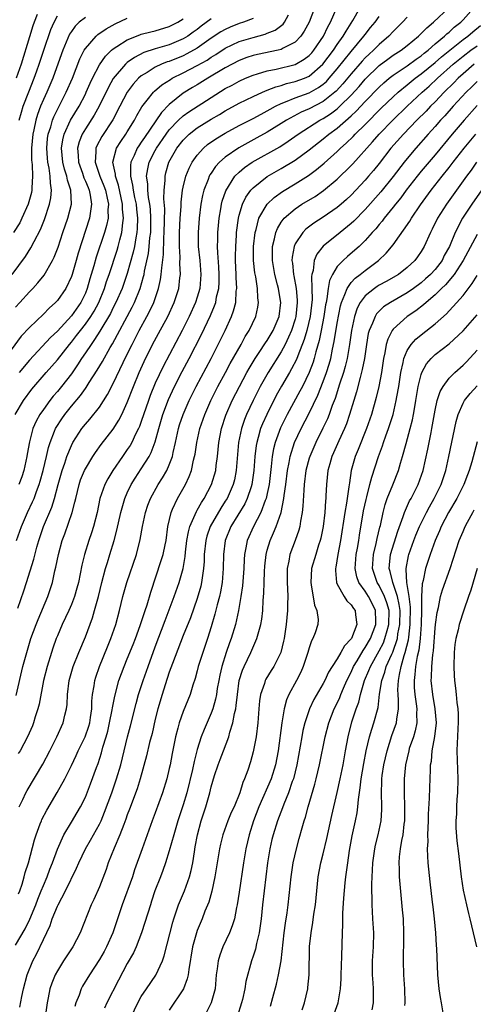
# Model space of a CAD drawing. Units: inches. Extents: x 2511000 to 2514000, y 1557000 to 1560000.
# Drawn here: x 2511616 to 2511680, y 1558839 to 1558979 of the extents above; entities that cross this region are included whole.
import ezdxf

# ---------------------------------------------------------------- set-up
doc = ezdxf.new("R2010")
doc.units = ezdxf.units.IN
doc.header["$MEASUREMENT"] = 0
doc.layers.add('LD25111557_2ft', color=57, linetype='Continuous')

msp = doc.modelspace()

# ---------------------------------------------------------------- linework, layer by layer
at = {"layer": 'LD25111557_2ft'}
for points, elevation in [([(2511615.18, 1558905), (2511615.88, 1558907), (2511616.74, 1558909), (2511617.47, 1558910.53), (2511617.67, 1558911), (2511618.01, 1558912.01), (2511618.39, 1558913), (2511618.53, 1558913.47), (2511618.95, 1558915), (2511619.43, 1558917), (2511619.73, 1558918.27), (2511619.96, 1558919), (2511620.61, 1558920.61), (2511620.75, 1558921), (2511620.84, 1558921.16), (2511621.62, 1558922.38), (2511622.05, 1558923), (2511623, 1558924.2), (2511624.29, 1558925.71), (2511625, 1558926.71), (2511625.13, 1558926.87), (2511625.56, 1558927.56), (2511626.69, 1558929.31), (2511627.44, 1558930.56), (2511628.57, 1558932.57), (2511628.9, 1558933.1), (2511631.69, 1558938.31), (2511632.02, 1558939), (2511632.82, 1558941), (2511633.32, 1558942.68), (2511633.39, 1558943), (2511633.46, 1558943.46), (2511634.01, 1558945.99), (2511634.13, 1558947), (2511634.23, 1558948.23), (2511634.34, 1558949), (2511634.37, 1558951), (2511634.29, 1558952.29), (2511634.21, 1558953), (2511634.03, 1558953.97), (2511633.93, 1558955), (2511633.91, 1558955.91), (2511633.75, 1558957), (2511633.91, 1558958.09), (2511634.12, 1558959), (2511635, 1558960.7), (2511635.16, 1558961), (2511636.53, 1558963), (2511637, 1558963.61), (2511638.33, 1558965), (2511639, 1558965.62), (2511639.79, 1558966.21), (2511643, 1558968.27), (2511645, 1558969.52), (2511645.97, 1558970.03), (2511647, 1558970.6), (2511647.9, 1558971), (2511649, 1558971.45), (2511649.61, 1558971.61), (2511651, 1558972.04), (2511652.29, 1558972.29), (2511655, 1558972.96), (2511656.3, 1558973.7), (2511657, 1558974.24), (2511657.37, 1558974.63), (2511657.68, 1558975), (2511659.05, 1558977), (2511659.67, 1558978.33), (2511660.06, 1558979), (2511661.77, 1558983)], 6916), ([(2511615.34, 1558895.34), (2511616.2, 1558897.8), (2511616.6, 1558899), (2511617.65, 1558902.35), (2511618.08, 1558904.08), (2511618.34, 1558905), (2511619, 1558907), (2511620.21, 1558909.79), (2511620.58, 1558911), (2511621.1, 1558913), (2511621.68, 1558915), (2511622.07, 1558916.07), (2511622.37, 1558917), (2511623, 1558918.59), (2511623.21, 1558919), (2511624.51, 1558921), (2511625, 1558921.62), (2511625.65, 1558922.35), (2511627, 1558924.06), (2511628.17, 1558925.83), (2511629, 1558927.44), (2511630.42, 1558930.42), (2511631, 1558931.59), (2511631.67, 1558933), (2511632.71, 1558935), (2511633.81, 1558937), (2511634.22, 1558937.78), (2511634.77, 1558939), (2511635.46, 1558941), (2511635.75, 1558942.25), (2511635.86, 1558943), (2511635.91, 1558943.91), (2511636.17, 1558945.83), (2511636.22, 1558948.22), (2511636.29, 1558949), (2511636.34, 1558952.34), (2511636.22, 1558953.78), (2511636.26, 1558955), (2511636.4, 1558956.4), (2511636.39, 1558957), (2511636.5, 1558957.5), (2511636.94, 1558959), (2511638.08, 1558961), (2511639, 1558962.17), (2511639.41, 1558962.59), (2511639.84, 1558963), (2511641, 1558963.9), (2511643, 1558965.16), (2511644.17, 1558965.83), (2511645, 1558966.34), (2511647, 1558967.43), (2511649, 1558968.4), (2511650.3, 1558969), (2511651, 1558969.29), (2511652.21, 1558969.79), (2511653, 1558969.98), (2511653.77, 1558970.23), (2511655, 1558970.51), (2511656.31, 1558971), (2511657, 1558971.3), (2511658.96, 1558973), (2511660.47, 1558975), (2511661, 1558975.8), (2511661.86, 1558977), (2511662.26, 1558977.74), (2511663.22, 1558979.22), (2511664.24, 1558981)], 6914), ([(2511615.45, 1558854.55), (2511615.63, 1558855), (2511615.97, 1558855.97), (2511616.27, 1558857), (2511616.41, 1558857.59), (2511616.87, 1558859), (2511617.72, 1558862.28), (2511617.96, 1558863), (2511618.56, 1558864.56), (2511618.71, 1558865), (2511618.8, 1558865.2), (2511619.48, 1558866.52), (2511620.98, 1558869.02), (2511622.05, 1558871), (2511623, 1558872.91), (2511623.68, 1558874.32), (2511623.99, 1558875), (2511624.99, 1558877), (2511625.49, 1558878.51), (2511625.62, 1558879), (2511625.74, 1558879.74), (2511625.91, 1558881), (2511625.94, 1558882.06), (2511626.04, 1558883), (2511626.27, 1558884.27), (2511626.36, 1558885), (2511626.5, 1558885.5), (2511627.01, 1558887), (2511628.15, 1558889.85), (2511628.64, 1558891), (2511629.35, 1558893), (2511629.89, 1558895), (2511630.37, 1558897), (2511630.91, 1558899), (2511632.29, 1558903), (2511632.86, 1558905.14), (2511633.17, 1558907), (2511633.58, 1558909), (2511633.94, 1558910.06), (2511634.3, 1558911), (2511635.43, 1558913), (2511636.05, 1558913.95), (2511636.64, 1558915), (2511637, 1558915.82), (2511637.44, 1558917), (2511637.55, 1558917.55), (2511637.9, 1558919), (2511638.33, 1558921), (2511638.48, 1558921.52), (2511638.96, 1558923), (2511639.84, 1558925), (2511640.84, 1558927), (2511642.97, 1558931), (2511644.34, 1558933.66), (2511644.98, 1558935), (2511645.91, 1558937), (2511646.2, 1558937.8), (2511646.49, 1558939), (2511646.58, 1558940.58), (2511646.64, 1558941), (2511646.56, 1558942.56), (2511646.56, 1558943), (2511646.47, 1558945), (2511646.46, 1558945.54), (2511646.49, 1558947), (2511646.6, 1558948.6), (2511646.61, 1558949), (2511646.88, 1558951), (2511647, 1558951.46), (2511647.47, 1558953), (2511647.96, 1558954.04), (2511648.67, 1558955), (2511649, 1558955.35), (2511651, 1558956.95), (2511653, 1558958.1), (2511655, 1558959.31), (2511657, 1558960.77), (2511659, 1558962.33), (2511659.8, 1558963), (2511661, 1558963.88), (2511663, 1558965.63), (2511663.72, 1558966.28), (2511665, 1558967.66), (2511667, 1558969.73), (2511667.66, 1558970.34), (2511668.45, 1558971), (2511669, 1558971.42), (2511671, 1558972.77), (2511672.27, 1558973.73), (2511673, 1558974.22), (2511673.42, 1558974.58), (2511673.98, 1558975), (2511675, 1558975.89), (2511676.33, 1558977), (2511676.66, 1558977.34), (2511677, 1558977.6), (2511677.72, 1558978.28), (2511678.66, 1558979), (2511679, 1558979.35), (2511680.48, 1558981)], 6906), ([(2511657.76, 1558981), (2511657, 1558979), (2511656.3, 1558977.7), (2511655.82, 1558977), (2511655, 1558976.15), (2511653.27, 1558975.27), (2511653, 1558975.11), (2511652.56, 1558975), (2511649.61, 1558974.39), (2511649, 1558974.25), (2511648.06, 1558973.94), (2511647, 1558973.54), (2511645, 1558972.48), (2511642.5, 1558971), (2511641, 1558970.06), (2511640.33, 1558969.67), (2511639, 1558968.85), (2511637, 1558967.26), (2511635.88, 1558966.12), (2511633.44, 1558962.56), (2511633, 1558961.88), (2511632.64, 1558961.37), (2511632.41, 1558961), (2511631.97, 1558959.97), (2511631.5, 1558959), (2511631.44, 1558958.56), (2511631.44, 1558957), (2511631.75, 1558955.75), (2511631.84, 1558955), (2511632.04, 1558953.96), (2511632.25, 1558953), (2511632.31, 1558952.31), (2511632.46, 1558951), (2511632.43, 1558949.57), (2511632.38, 1558949), (2511632.22, 1558948.22), (2511632.02, 1558947), (2511631.84, 1558946.16), (2511631, 1558943.14), (2511630.25, 1558941), (2511629.37, 1558939), (2511629, 1558938.29), (2511628.58, 1558937.42), (2511627.09, 1558934.91), (2511626.32, 1558933.68), (2511625.81, 1558933), (2511625, 1558931.78), (2511624.46, 1558931), (2511623.9, 1558930.1), (2511623, 1558928.81), (2511621.58, 1558927), (2511621, 1558926.3), (2511620.39, 1558925.61), (2511619.92, 1558925), (2511619, 1558923.72), (2511618.5, 1558923), (2511617.96, 1558922.04), (2511617.51, 1558921), (2511617, 1558919.11), (2511616.68, 1558917.32), (2511616.64, 1558917), (2511616.2, 1558915), (2511615.91, 1558914.09), (2511615.49, 1558913)], 6918), ([(2511615.52, 1558867), (2511616.05, 1558868.05), (2511616.5, 1558869), (2511616.67, 1558869.33), (2511618.91, 1558873.09), (2511619.91, 1558875), (2511620.91, 1558877), (2511621.82, 1558879), (2511622.06, 1558880.06), (2511622.3, 1558881), (2511622.39, 1558881.61), (2511622.45, 1558883), (2511622.71, 1558885), (2511623.28, 1558887), (2511624.07, 1558889), (2511625, 1558891.27), (2511626.01, 1558893.99), (2511626.31, 1558895), (2511626.86, 1558897), (2511627.35, 1558899), (2511627.9, 1558901), (2511628.15, 1558901.85), (2511628.51, 1558903), (2511629.12, 1558905), (2511629.52, 1558906.48), (2511630.07, 1558909), (2511630.64, 1558911), (2511631, 1558911.8), (2511631.57, 1558913), (2511632.11, 1558913.89), (2511633, 1558915.23), (2511634.12, 1558917), (2511634.43, 1558917.57), (2511635, 1558919.11), (2511635.51, 1558921), (2511636.09, 1558923), (2511636.88, 1558925.12), (2511637.76, 1558927), (2511638.86, 1558929.14), (2511639.85, 1558931), (2511641.59, 1558934.41), (2511642.88, 1558937.12), (2511643.48, 1558938.52), (2511643.64, 1558939), (2511643.77, 1558939.77), (2511644.06, 1558941), (2511644.11, 1558941.89), (2511644.12, 1558943), (2511644.08, 1558944.08), (2511643.93, 1558946.08), (2511643.91, 1558947), (2511643.94, 1558947.94), (2511643.94, 1558949), (2511644.01, 1558949.99), (2511644.11, 1558951), (2511644.35, 1558952.35), (2511644.45, 1558953), (2511644.55, 1558953.45), (2511645.06, 1558954.94), (2511646.39, 1558957), (2511647, 1558957.61), (2511647.75, 1558958.25), (2511648.83, 1558959), (2511652.78, 1558961.22), (2511654, 1558962), (2511655.43, 1558963), (2511658.5, 1558965), (2511659, 1558965.27), (2511660.06, 1558965.94), (2511661, 1558966.65), (2511661.4, 1558967), (2511663, 1558968.57), (2511664.16, 1558969.84), (2511665, 1558970.85), (2511667, 1558972.8), (2511668.26, 1558973.74), (2511669, 1558974.27), (2511670.13, 1558975), (2511671, 1558975.68), (2511672.61, 1558977), (2511673, 1558977.38), (2511673.79, 1558978.21), (2511674.75, 1558979), (2511677, 1558981.12)], 6908), ([(2511643, 1558979.5), (2511641.57, 1558978.43), (2511641, 1558977.98), (2511640.43, 1558977.57), (2511639.64, 1558977), (2511639, 1558976.61), (2511637, 1558975.77), (2511635, 1558975.18), (2511633.35, 1558974.65), (2511632.02, 1558973.98), (2511631, 1558973.23), (2511630.73, 1558973), (2511629, 1558970.94), (2511628.29, 1558969.71), (2511626.99, 1558967), (2511626.27, 1558965.73), (2511625, 1558963.8), (2511624.53, 1558963), (2511624.1, 1558961.9), (2511623.88, 1558961), (2511623.97, 1558959.97), (2511624, 1558959), (2511624.57, 1558957.43), (2511624.78, 1558956.78), (2511625, 1558956.31), (2511625.38, 1558955.38), (2511625.55, 1558955), (2511625.71, 1558954.29), (2511625.9, 1558953), (2511625.68, 1558951.68), (2511625.61, 1558951), (2511623.97, 1558946.03), (2511623.68, 1558945), (2511623.1, 1558943), (2511623, 1558942.71), (2511622.2, 1558941), (2511621, 1558939.29), (2511620.73, 1558939), (2511619.82, 1558938.18), (2511619, 1558937.3), (2511617, 1558935.43), (2511615.81, 1558934.19), (2511613.49, 1558931)], 6924), ([(2511614.55, 1558943), (2511616.45, 1558945.55), (2511617.23, 1558946.77), (2511617.68, 1558947.68), (2511618.61, 1558949.39), (2511619.18, 1558950.82), (2511619.9, 1558953), (2511620.09, 1558953.91), (2511620.18, 1558955), (2511620, 1558956), (2511619.98, 1558957), (2511619.82, 1558958.18), (2511619.63, 1558959), (2511619.58, 1558959.58), (2511619.48, 1558961), (2511619.61, 1558962.39), (2511619.7, 1558963), (2511620.05, 1558964.05), (2511620.3, 1558965), (2511620.49, 1558965.51), (2511621, 1558966.55), (2511622.28, 1558969), (2511623.15, 1558971), (2511624.22, 1558973.78), (2511624.84, 1558975), (2511625, 1558975.26), (2511626.54, 1558977), (2511626.78, 1558977.22), (2511627.96, 1558978.04), (2511629.25, 1558978.75), (2511631, 1558979.59)], 6928), ([(2511625, 1558979.69), (2511624.14, 1558979), (2511623.55, 1558978.45), (2511623, 1558977.67), (2511622.73, 1558977.27), (2511621.78, 1558975), (2511621.13, 1558973.13), (2511620.36, 1558971), (2511619.49, 1558969), (2511619, 1558967.95), (2511618.6, 1558967), (2511618.16, 1558965.84), (2511617.92, 1558965), (2511617.65, 1558963.65), (2511617.49, 1558963), (2511617.29, 1558961), (2511617.31, 1558959.31), (2511617.33, 1558959), (2511617.38, 1558958.62), (2511617.45, 1558957), (2511617.34, 1558955.34), (2511617.35, 1558955), (2511617.29, 1558954.71), (2511616.81, 1558953), (2511615.93, 1558951), (2511615.62, 1558950.38), (2511614.73, 1558949)], 6930), ([(2511614.99, 1558923), (2511616.16, 1558925), (2511617.37, 1558926.63), (2511619.41, 1558929), (2511621, 1558930.8), (2511622.73, 1558933), (2511623, 1558933.32), (2511623.75, 1558934.25), (2511624.3, 1558935), (2511625, 1558935.89), (2511625.77, 1558937), (2511626.24, 1558937.76), (2511626.91, 1558939), (2511627.74, 1558941), (2511628.03, 1558941.97), (2511628.41, 1558943), (2511629.53, 1558946.47), (2511629.69, 1558947), (2511629.91, 1558947.91), (2511630.22, 1558949), (2511630.35, 1558950.35), (2511630.46, 1558951), (2511630.33, 1558952.33), (2511630.32, 1558953), (2511629.73, 1558955.73), (2511629.3, 1558957), (2511629.3, 1558957.3), (2511628.95, 1558959), (2511629.47, 1558961), (2511630.05, 1558961.95), (2511630.78, 1558963), (2511631, 1558963.35), (2511632.01, 1558965), (2511632.34, 1558965.66), (2511633.09, 1558966.91), (2511633.85, 1558967.85), (2511634.74, 1558969), (2511634.87, 1558969.13), (2511635.94, 1558970.06), (2511637.16, 1558970.84), (2511637.43, 1558971), (2511639, 1558971.75), (2511641, 1558972.81), (2511642.4, 1558973.6), (2511643, 1558974.01), (2511643.63, 1558974.37), (2511645, 1558975.28), (2511647, 1558976.23), (2511649, 1558976.83), (2511650.72, 1558977.28), (2511651, 1558977.41), (2511652.15, 1558977.85), (2511653.26, 1558978.74), (2511653.45, 1558979), (2511654.03, 1558980.03)], 6920), ([(2511615, 1558938.34), (2511615.63, 1558939), (2511617, 1558940.5), (2511617.49, 1558941), (2511618.21, 1558941.79), (2511619.1, 1558942.9), (2511620.32, 1558945), (2511620.55, 1558945.45), (2511621.11, 1558946.89), (2511621.8, 1558949), (2511622.49, 1558951), (2511623.01, 1558953), (2511622.93, 1558955), (2511622.43, 1558956.43), (2511622.35, 1558957), (2511622.01, 1558958.02), (2511621.8, 1558959), (2511621.61, 1558961), (2511621.78, 1558962.22), (2511621.97, 1558963), (2511622.88, 1558965), (2511624.1, 1558967), (2511625, 1558968.72), (2511625.14, 1558969), (2511625.69, 1558970.31), (2511626.03, 1558971), (2511627, 1558972.92), (2511627.86, 1558974.14), (2511628.76, 1558975), (2511629, 1558975.2), (2511629.51, 1558975.51), (2511631, 1558976.49), (2511632.79, 1558977.21), (2511633, 1558977.29), (2511634.36, 1558977.64), (2511635, 1558977.79), (2511637, 1558978.37), (2511638.24, 1558979), (2511639, 1558979.49)], 6926), ([(2511615.1, 1558882.9), (2511616.07, 1558887), (2511616.62, 1558889), (2511617.23, 1558891), (2511617.95, 1558893), (2511618.25, 1558893.75), (2511619.64, 1558897), (2511619.99, 1558898.01), (2511620.32, 1558899), (2511620.66, 1558900.66), (2511620.8, 1558901.2), (2511621.14, 1558903), (2511621.68, 1558905), (2511622.05, 1558905.95), (2511623.13, 1558909), (2511623.52, 1558910.48), (2511623.62, 1558911), (2511624.1, 1558913), (2511624.33, 1558913.67), (2511624.87, 1558915), (2511625, 1558915.25), (2511626.07, 1558917), (2511626.44, 1558917.56), (2511627.28, 1558918.72), (2511629, 1558920.91), (2511629.81, 1558922.19), (2511630.21, 1558923), (2511631, 1558924.71), (2511631.88, 1558927), (2511632.71, 1558929), (2511633.42, 1558930.58), (2511634.62, 1558933), (2511635.47, 1558934.54), (2511636.78, 1558937), (2511637.7, 1558939), (2511638.34, 1558941), (2511638.51, 1558942.51), (2511638.59, 1558943), (2511638.53, 1558944.53), (2511638.56, 1558945.44), (2511638.47, 1558947), (2511638.46, 1558948.46), (2511638.47, 1558949), (2511638.55, 1558951), (2511638.68, 1558952.68), (2511638.69, 1558953.31), (2511638.91, 1558955), (2511639, 1558955.46), (2511639.36, 1558957), (2511639.82, 1558958.18), (2511640.25, 1558959), (2511641, 1558960.03), (2511641.88, 1558961), (2511642.48, 1558961.52), (2511643.65, 1558962.35), (2511645, 1558963.17), (2511647, 1558964.24), (2511649, 1558965.26), (2511650.11, 1558965.89), (2511651, 1558966.34), (2511651.41, 1558966.59), (2511652.19, 1558967), (2511653, 1558967.4), (2511653.61, 1558967.61), (2511655, 1558968.19), (2511657, 1558968.91), (2511658.34, 1558969.66), (2511659, 1558970.16), (2511659.45, 1558970.55), (2511659.87, 1558971), (2511661, 1558972.32), (2511663, 1558974.83), (2511664.83, 1558977), (2511665, 1558977.25), (2511665.77, 1558978.23), (2511666.41, 1558979), (2511667, 1558979.81)], 6912), ([(2511618.12, 1558980.12), (2511617.68, 1558979), (2511617.5, 1558978.5), (2511617, 1558976.9), (2511615.81, 1558973), (2511615.11, 1558971)], 6934), ([(2511671, 1558979.7), (2511670.34, 1558979), (2511669, 1558977.67), (2511668.38, 1558977), (2511667, 1558975.82), (2511666.19, 1558975), (2511665.56, 1558974.44), (2511665, 1558973.91), (2511664.56, 1558973.44), (2511663, 1558971.63), (2511661.81, 1558970.19), (2511660.85, 1558969.15), (2511660.68, 1558969), (2511659, 1558967.68), (2511657, 1558966.64), (2511655.85, 1558966.15), (2511653.76, 1558965), (2511653, 1558964.52), (2511651, 1558963.31), (2511649.52, 1558962.48), (2511648.21, 1558961.79), (2511646.92, 1558961.08), (2511645, 1558959.73), (2511644.18, 1558959), (2511643.61, 1558958.39), (2511643, 1558957.47), (2511642.8, 1558957.2), (2511642.7, 1558957), (2511642.55, 1558956.55), (2511641.93, 1558955), (2511641.74, 1558954.26), (2511641.51, 1558953), (2511641.25, 1558951), (2511641.11, 1558949), (2511641.14, 1558947), (2511641.36, 1558945), (2511641.53, 1558943), (2511641.37, 1558941), (2511641, 1558939.76), (2511640.75, 1558939), (2511639.84, 1558937), (2511638.83, 1558935), (2511636.13, 1558929.87), (2511635, 1558927.47), (2511634.27, 1558925.73), (2511634.01, 1558925), (2511633, 1558922.02), (2511632.73, 1558921.27), (2511632.61, 1558921), (2511632.19, 1558920.19), (2511631.64, 1558919), (2511631.41, 1558918.59), (2511631, 1558917.98), (2511630.31, 1558917), (2511628.95, 1558915), (2511628.21, 1558913.79), (2511627.8, 1558913), (2511627.09, 1558911), (2511626.67, 1558909), (2511626.17, 1558907), (2511625.89, 1558906.11), (2511625.51, 1558905), (2511624.87, 1558903), (2511624.49, 1558901.51), (2511624.27, 1558900.27), (2511624, 1558899), (2511623.79, 1558898.21), (2511623.45, 1558897), (2511623, 1558895.85), (2511622.63, 1558895), (2511621.7, 1558893), (2511621, 1558891.39), (2511620.84, 1558891), (2511620.35, 1558889.65), (2511620.14, 1558889), (2511619.52, 1558887), (2511619.02, 1558885), (2511618.38, 1558881.62), (2511618.22, 1558881), (2511617.84, 1558879.84), (2511617.59, 1558879), (2511617.43, 1558878.57), (2511616.74, 1558877), (2511615.66, 1558875), (2511615.42, 1558874.58)], 6910), ([(2511615.55, 1558965), (2511615.86, 1558966.14), (2511616.12, 1558967), (2511616.92, 1558969.08), (2511617.69, 1558971), (2511618.07, 1558972.07), (2511618.4, 1558973), (2511619.05, 1558975), (2511620.05, 1558977.95), (2511620.52, 1558979), (2511621, 1558979.89)], 6932), ([(2511649, 1558979.51), (2511647.62, 1558979), (2511647, 1558978.8), (2511645.71, 1558978.29), (2511645, 1558977.97), (2511644.38, 1558977.62), (2511643, 1558976.7), (2511641, 1558975.31), (2511639.53, 1558974.47), (2511639, 1558974.22), (2511637, 1558973.41), (2511636.68, 1558973.32), (2511635.88, 1558973), (2511635, 1558972.59), (2511633.84, 1558971.84), (2511633, 1558971.33), (2511632.62, 1558971), (2511631.85, 1558970.15), (2511630.97, 1558969), (2511629.91, 1558967), (2511628.93, 1558965.07), (2511627.34, 1558962.66), (2511626.64, 1558961.36), (2511626.49, 1558961), (2511626.51, 1558960.51), (2511626.4, 1558959), (2511627.08, 1558957), (2511627.64, 1558955.64), (2511627.86, 1558955), (2511628.12, 1558953.88), (2511628.29, 1558953), (2511628.23, 1558952.23), (2511628.24, 1558951), (2511628.03, 1558949.97), (2511627.76, 1558949), (2511626.55, 1558945.45), (2511626.21, 1558944.21), (2511625.65, 1558942.35), (2511625.28, 1558941), (2511625, 1558940.31), (2511624.36, 1558939), (2511623, 1558937.08), (2511621, 1558934.88), (2511620.03, 1558933.97), (2511617, 1558930.77), (2511615.55, 1558929)], 6922), ([(2511615, 1558847.26), (2511616.42, 1558849.58), (2511617.07, 1558850.93), (2511617.91, 1558853), (2511618.2, 1558853.8), (2511618.7, 1558855), (2511619, 1558855.76), (2511619.54, 1558857), (2511619.93, 1558858.07), (2511620.3, 1558859), (2511621, 1558860.96), (2511621.92, 1558863), (2511623, 1558864.81), (2511623.84, 1558866.16), (2511624.32, 1558867), (2511625, 1558868.39), (2511625.74, 1558870.26), (2511626.59, 1558872.59), (2511626.82, 1558873.18), (2511627.31, 1558874.69), (2511627.52, 1558875.52), (2511627.98, 1558877), (2511628.2, 1558877.8), (2511628.47, 1558879), (2511628.84, 1558880.84), (2511628.87, 1558881.13), (2511629.2, 1558882.8), (2511629.79, 1558885), (2511630.53, 1558887), (2511631, 1558888.11), (2511631.84, 1558890.16), (2511632.16, 1558891), (2511632.85, 1558892.85), (2511633.4, 1558894.6), (2511633.55, 1558895), (2511633.82, 1558895.82), (2511634.35, 1558897.65), (2511635.86, 1558902.14), (2511636.12, 1558903), (2511636.39, 1558904.39), (2511636.53, 1558905), (2511636.79, 1558907), (2511637.25, 1558909), (2511637.48, 1558909.48), (2511638.16, 1558911), (2511639.3, 1558913), (2511639.85, 1558914.15), (2511640.16, 1558915), (2511640.46, 1558916.46), (2511640.61, 1558917), (2511640.68, 1558917.32), (2511640.92, 1558919), (2511641.37, 1558921), (2511642.06, 1558923), (2511642.95, 1558925), (2511643.96, 1558927), (2511645.05, 1558929), (2511645.72, 1558930.28), (2511647.25, 1558933), (2511647.86, 1558934.14), (2511648.42, 1558935), (2511649.38, 1558937), (2511649.67, 1558938.33), (2511649.77, 1558939), (2511649.67, 1558939.67), (2511649.61, 1558941), (2511649.35, 1558942.65), (2511649.23, 1558943.23), (2511649.06, 1558945), (2511649.05, 1558947), (2511649.26, 1558949), (2511649.4, 1558949.4), (2511649.82, 1558951), (2511650.98, 1558953), (2511652.01, 1558953.99), (2511653.18, 1558954.82), (2511655, 1558955.91), (2511656.89, 1558957.11), (2511658.04, 1558957.96), (2511659.13, 1558958.87), (2511661, 1558960.53), (2511661.48, 1558961), (2511662.29, 1558961.71), (2511663.3, 1558962.7), (2511663.58, 1558963), (2511665, 1558964.4), (2511667.29, 1558966.71), (2511669, 1558968.35), (2511669.72, 1558969), (2511671, 1558970.04), (2511672.15, 1558971), (2511673, 1558971.62), (2511675, 1558973.26), (2511675.93, 1558974.07), (2511679, 1558976.52), (2511679.67, 1558977), (2511680.38, 1558977.62), (2511681.48, 1558978.52)], 6904), ([(2511615.62, 1558838.38), (2511615.92, 1558839.92), (2511616.14, 1558841), (2511616.68, 1558843), (2511617.51, 1558845), (2511618.04, 1558845.96), (2511619, 1558848.06), (2511619.96, 1558850.04), (2511620.26, 1558851), (2511621, 1558852.79), (2511621.1, 1558853), (2511622.16, 1558855), (2511623.75, 1558858.25), (2511624.07, 1558859), (2511625.03, 1558861), (2511625.75, 1558862.25), (2511627, 1558864.49), (2511627.25, 1558865), (2511627.76, 1558866.24), (2511628.78, 1558869), (2511629.47, 1558871), (2511630.06, 1558873), (2511631.03, 1558877), (2511631.45, 1558878.55), (2511632.27, 1558881.73), (2511632.61, 1558883), (2511633.25, 1558885), (2511633.96, 1558887), (2511635, 1558889.84), (2511636.41, 1558893.59), (2511637.72, 1558897), (2511638.42, 1558899), (2511638.98, 1558901), (2511639.27, 1558902.73), (2511639.33, 1558903.33), (2511639.52, 1558905), (2511639.74, 1558906.26), (2511639.95, 1558907), (2511640.72, 1558908.72), (2511640.87, 1558909.13), (2511641, 1558909.32), (2511641.58, 1558910.42), (2511641.98, 1558911), (2511643.05, 1558913), (2511643.63, 1558915), (2511643.71, 1558915.71), (2511643.88, 1558917), (2511643.99, 1558918.01), (2511644.08, 1558919), (2511644.46, 1558921), (2511645.08, 1558922.92), (2511645.99, 1558925), (2511647.02, 1558927), (2511648.1, 1558929), (2511648.42, 1558929.58), (2511649.28, 1558931), (2511649.87, 1558931.87), (2511650.76, 1558933.24), (2511651, 1558933.58), (2511651.85, 1558935), (2511652.7, 1558937), (2511652.94, 1558939), (2511652.64, 1558940.64), (2511652.6, 1558941), (2511652.48, 1558941.52), (2511652.08, 1558943), (2511651.74, 1558945), (2511651.73, 1558946.27), (2511651.76, 1558947), (2511652.06, 1558948.06), (2511652.24, 1558949), (2511652.45, 1558949.55), (2511653, 1558950.43), (2511653.43, 1558951), (2511655, 1558952.37), (2511655.95, 1558953), (2511657.86, 1558954.14), (2511659.05, 1558954.95), (2511661, 1558956.58), (2511663, 1558958.54), (2511663.23, 1558958.77), (2511666.07, 1558961.93), (2511666.99, 1558963), (2511668.93, 1558965), (2511671.02, 1558967), (2511673.16, 1558969), (2511674.13, 1558969.87), (2511675.32, 1558971), (2511677.57, 1558973), (2511679, 1558974.16), (2511680.12, 1558975), (2511681, 1558975.64)], 6902), ([(2511680.58, 1558973), (2511679, 1558971.64), (2511678.29, 1558971), (2511677.66, 1558970.34), (2511676.29, 1558969), (2511675, 1558967.65), (2511674.35, 1558967), (2511673.7, 1558966.3), (2511672.39, 1558965), (2511670.46, 1558963), (2511668.69, 1558961), (2511667, 1558958.83), (2511666.18, 1558957.82), (2511665.49, 1558957), (2511665, 1558956.45), (2511663, 1558954.33), (2511662.32, 1558953.68), (2511661.56, 1558953), (2511661, 1558952.53), (2511659, 1558951.17), (2511657.67, 1558950.33), (2511656.54, 1558949.46), (2511656.11, 1558949), (2511655, 1558947.34), (2511654.84, 1558947), (2511654.55, 1558945.45), (2511654.53, 1558945), (2511654.6, 1558944.6), (2511654.74, 1558943), (2511654.79, 1558942.79), (2511655.12, 1558941), (2511655.3, 1558939.3), (2511655.3, 1558939), (2511655.11, 1558937), (2511655, 1558936.59), (2511654.49, 1558935), (2511654.03, 1558934.03), (2511653.58, 1558933), (2511653, 1558931.93), (2511651.14, 1558929), (2511650.01, 1558927), (2511648.99, 1558925), (2511648.04, 1558923), (2511647.73, 1558922.27), (2511647.31, 1558921), (2511646.91, 1558919), (2511646.58, 1558915), (2511646.31, 1558913.69), (2511646.14, 1558913), (2511645.25, 1558911), (2511645, 1558910.6), (2511644.36, 1558909.64), (2511642.85, 1558907), (2511642.37, 1558905.63), (2511642.21, 1558905), (2511642, 1558903), (2511641.98, 1558902.02), (2511641.9, 1558901), (2511641.69, 1558899.69), (2511641.62, 1558899), (2511641.51, 1558898.49), (2511641, 1558896.72), (2511640.02, 1558893.98), (2511639, 1558891.44), (2511637.46, 1558887.46), (2511637, 1558886.2), (2511636.4, 1558884.4), (2511635.96, 1558883), (2511635.38, 1558881), (2511635, 1558879.49), (2511634.53, 1558877.47), (2511634.19, 1558876.19), (2511633.74, 1558874.26), (2511632.85, 1558871), (2511632.42, 1558869.58), (2511631.33, 1558866.67), (2511631, 1558865.84), (2511630.78, 1558865.22), (2511630.48, 1558864.48), (2511629.93, 1558863), (2511629.11, 1558861.11), (2511628.28, 1558859), (2511627.96, 1558858.04), (2511627, 1558855.59), (2511626.22, 1558853.78), (2511625.82, 1558853), (2511624.28, 1558849), (2511623.2, 1558847), (2511621.9, 1558845), (2511621, 1558843.57), (2511620.7, 1558843), (2511620.2, 1558841.8), (2511619.94, 1558841), (2511619.7, 1558839.7), (2511619.55, 1558839), (2511619.27, 1558837)], 6900), ([(2511681, 1558970.54), (2511680.23, 1558969.77), (2511679.44, 1558969), (2511677.59, 1558967), (2511676.38, 1558965.62), (2511675.79, 1558965), (2511675, 1558964.1), (2511674, 1558963), (2511672.24, 1558961), (2511671, 1558959.54), (2511670.57, 1558959), (2511669, 1558956.95), (2511667.23, 1558954.77), (2511665, 1558952.26), (2511663.39, 1558950.61), (2511663, 1558950.26), (2511661.41, 1558949), (2511659, 1558947.04), (2511658.1, 1558945.9), (2511657.72, 1558945), (2511657.55, 1558943.55), (2511657.37, 1558943), (2511657.32, 1558942.68), (2511657.39, 1558941), (2511657.41, 1558939.41), (2511657.13, 1558937), (2511656.65, 1558935), (2511656.29, 1558933.71), (2511655.35, 1558931.35), (2511655.17, 1558930.83), (2511654.49, 1558929.51), (2511654.18, 1558929), (2511653.04, 1558927.04), (2511652.3, 1558925.7), (2511650.93, 1558923), (2511650.32, 1558921.68), (2511650.05, 1558921), (2511649.71, 1558919.71), (2511649.49, 1558919), (2511649.42, 1558918.58), (2511649.24, 1558917), (2511649.1, 1558915), (2511648.81, 1558913), (2511648.69, 1558912.69), (2511648.14, 1558911), (2511647.78, 1558910.22), (2511645.81, 1558907), (2511644.98, 1558905), (2511644.74, 1558903), (2511644.72, 1558901), (2511644.56, 1558899), (2511644.31, 1558897.69), (2511644.16, 1558897), (2511643.84, 1558895.84), (2511643.51, 1558894.49), (2511643, 1558892.69), (2511642.47, 1558891), (2511641.78, 1558889), (2511641.15, 1558887), (2511641, 1558886.42), (2511640.68, 1558885.32), (2511640.37, 1558884.37), (2511639.96, 1558883), (2511639, 1558880.6), (2511638.41, 1558879), (2511638.21, 1558878.21), (2511637.87, 1558877), (2511637.4, 1558874.6), (2511637.11, 1558873), (2511637, 1558872.46), (2511636.65, 1558871), (2511636.05, 1558869), (2511635, 1558866.13), (2511634.56, 1558865), (2511633.14, 1558861), (2511632.03, 1558857.97), (2511631.72, 1558857), (2511630.26, 1558853), (2511628.92, 1558849), (2511628.03, 1558847), (2511627.67, 1558846.33), (2511627, 1558845.18), (2511625.58, 1558843), (2511624.61, 1558841.39), (2511624.41, 1558841), (2511624.1, 1558840.1), (2511623.66, 1558839), (2511623.51, 1558838.49)], 6898), ([(2511681, 1558967.11), (2511679.14, 1558965), (2511677.43, 1558963), (2511675, 1558960.08), (2511673, 1558957.72), (2511672.42, 1558957), (2511670.88, 1558955), (2511670.09, 1558953.91), (2511669.33, 1558953), (2511669, 1558952.58), (2511667.7, 1558951), (2511667.41, 1558950.59), (2511667, 1558950.13), (2511666.5, 1558949.5), (2511666.02, 1558949), (2511665, 1558947.84), (2511664.12, 1558947), (2511663.53, 1558946.47), (2511662.45, 1558945.55), (2511661.86, 1558945), (2511661, 1558944.11), (2511660.32, 1558943), (2511659.88, 1558942.12), (2511659.7, 1558941), (2511659.53, 1558939.53), (2511659.41, 1558939), (2511659.34, 1558938.66), (2511659.11, 1558937), (2511658.72, 1558935), (2511658.43, 1558933.57), (2511657.96, 1558931.96), (2511657.72, 1558931), (2511657.55, 1558930.45), (2511657, 1558928.99), (2511656.02, 1558927), (2511655.67, 1558926.33), (2511653.87, 1558923), (2511652.91, 1558921.09), (2511652.12, 1558919), (2511651.9, 1558918.1), (2511651.72, 1558917), (2511651.58, 1558915.58), (2511651.26, 1558913), (2511651, 1558911.71), (2511650.84, 1558911), (2511650.72, 1558910.72), (2511650.08, 1558909), (2511649.02, 1558907.02), (2511648.11, 1558905), (2511647.94, 1558903.94), (2511647.75, 1558903), (2511647.69, 1558902.31), (2511647.66, 1558901), (2511647.47, 1558898.53), (2511647.23, 1558897), (2511646.88, 1558895), (2511646.44, 1558893), (2511645.84, 1558891), (2511645.6, 1558890.4), (2511645.13, 1558889), (2511644.49, 1558887), (2511644.22, 1558885.78), (2511644.06, 1558885), (2511643.86, 1558883.86), (2511643.73, 1558883), (2511643.62, 1558882.38), (2511643.23, 1558881), (2511643, 1558880.38), (2511641.97, 1558878.03), (2511641.57, 1558877), (2511641, 1558875.17), (2511640.54, 1558873.46), (2511640.31, 1558872.31), (2511639.52, 1558869), (2511639, 1558867.26), (2511638.22, 1558865), (2511637.63, 1558863), (2511637, 1558860.7), (2511636.46, 1558859), (2511636.08, 1558857.92), (2511635.72, 1558857), (2511634.95, 1558855), (2511634.48, 1558853.52), (2511634.29, 1558853), (2511633.52, 1558850.48), (2511633.04, 1558849), (2511632.28, 1558847), (2511631.87, 1558846.13), (2511631, 1558844.6), (2511629.74, 1558842.26), (2511628.06, 1558839), (2511627.74, 1558838.26)], 6896), ([(2511631.57, 1558837), (2511632.49, 1558839), (2511633, 1558839.9), (2511633.72, 1558841), (2511635.06, 1558842.94), (2511636.03, 1558845), (2511636.29, 1558845.71), (2511637.49, 1558850.51), (2511637.64, 1558851), (2511637.99, 1558851.99), (2511638.32, 1558853), (2511639.16, 1558855), (2511639.88, 1558857), (2511640.12, 1558857.88), (2511640.35, 1558859), (2511640.58, 1558860.58), (2511640.72, 1558861.28), (2511641.02, 1558863), (2511641.57, 1558865), (2511642.24, 1558867), (2511642.8, 1558869), (2511643, 1558869.85), (2511643.47, 1558871.47), (2511643.98, 1558873), (2511644.27, 1558873.73), (2511644.73, 1558875), (2511645.5, 1558877), (2511645.66, 1558877.66), (2511646.1, 1558879), (2511646.32, 1558880.32), (2511646.49, 1558881), (2511646.57, 1558881.43), (2511646.73, 1558883), (2511647.01, 1558885), (2511647.48, 1558886.52), (2511647.69, 1558887), (2511648.64, 1558889), (2511649.53, 1558891), (2511649.69, 1558891.69), (2511650.07, 1558893), (2511650.22, 1558893.78), (2511650.36, 1558895), (2511650.43, 1558896.43), (2511650.53, 1558897.47), (2511650.54, 1558899), (2511650.59, 1558900.59), (2511650.64, 1558901.36), (2511650.83, 1558903), (2511651, 1558903.64), (2511651.4, 1558905), (2511651.91, 1558906.09), (2511652.27, 1558907), (2511652.98, 1558909.02), (2511653.39, 1558911), (2511653.43, 1558911.43), (2511653.66, 1558913), (2511653.91, 1558915), (2511654.15, 1558916.15), (2511654.28, 1558917), (2511654.91, 1558919), (2511655.86, 1558921), (2511657, 1558923.2), (2511658.23, 1558925.77), (2511659, 1558927.69), (2511659.48, 1558929), (2511659.84, 1558930.16), (2511660.07, 1558931), (2511660.33, 1558932.33), (2511660.58, 1558933.42), (2511661, 1558936.03), (2511661.47, 1558938.53), (2511661.61, 1558939), (2511662.11, 1558940.11), (2511662.41, 1558941), (2511663, 1558941.83), (2511663.55, 1558942.45), (2511664.3, 1558943), (2511665, 1558943.57), (2511666.92, 1558945), (2511667.99, 1558946.01), (2511669, 1558947.24), (2511671.39, 1558950.61), (2511671.6, 1558951), (2511672.92, 1558952.92), (2511674.42, 1558955), (2511675.99, 1558957), (2511677, 1558958.24), (2511677.58, 1558959), (2511679.15, 1558961), (2511680.81, 1558963)], 6894), ([(2511680.93, 1558959), (2511680.14, 1558957.86), (2511679.49, 1558957), (2511676.61, 1558953), (2511675.35, 1558951), (2511674.57, 1558949.43), (2511674.33, 1558949), (2511673.43, 1558947), (2511673, 1558946.27), (2511672.49, 1558945.51), (2511672.11, 1558945), (2511671, 1558943.97), (2511669.75, 1558943), (2511668.01, 1558941.99), (2511667, 1558941.45), (2511666.72, 1558941.28), (2511666.33, 1558941), (2511665, 1558939.92), (2511664.3, 1558939), (2511663.84, 1558938.16), (2511663.47, 1558937), (2511663.03, 1558935), (2511662.75, 1558933), (2511662.41, 1558931), (2511662.14, 1558929.86), (2511661.89, 1558929), (2511661.33, 1558927.33), (2511660.7, 1558925.3), (2511660.28, 1558924.28), (2511659.84, 1558923), (2511659.6, 1558922.4), (2511658.96, 1558921.04), (2511657.95, 1558919), (2511657.07, 1558917), (2511657, 1558916.76), (2511656.54, 1558915), (2511656.28, 1558913), (2511656.21, 1558912.21), (2511656.11, 1558909.89), (2511656, 1558909), (2511655.75, 1558907.75), (2511655.65, 1558907), (2511655.51, 1558906.49), (2511654.99, 1558905.01), (2511654.24, 1558903), (2511654.08, 1558902.08), (2511653.85, 1558901), (2511653.84, 1558899), (2511653.9, 1558898.1), (2511653.95, 1558897), (2511653.91, 1558895.91), (2511653.92, 1558895), (2511653.72, 1558893), (2511653.41, 1558891), (2511653.34, 1558890.66), (2511652.92, 1558889), (2511651.92, 1558887), (2511651.56, 1558886.44), (2511650.81, 1558885.19), (2511650.72, 1558885), (2511650.61, 1558884.61), (2511650.04, 1558883), (2511649.9, 1558882.1), (2511649.78, 1558881), (2511649.64, 1558879), (2511649.41, 1558877), (2511649, 1558874.82), (2511648.6, 1558873.4), (2511648.22, 1558872.22), (2511647.77, 1558871), (2511647.53, 1558870.47), (2511647.1, 1558869), (2511646.25, 1558867), (2511645.84, 1558866.16), (2511645.36, 1558865), (2511644.67, 1558863), (2511644.34, 1558861.66), (2511644.2, 1558861), (2511643.53, 1558857), (2511643.07, 1558854.93), (2511642.63, 1558853.37), (2511642.1, 1558852.1), (2511641.69, 1558851), (2511641, 1558849.32), (2511640.89, 1558849), (2511640.33, 1558847), (2511639.77, 1558843.77), (2511639.68, 1558843), (2511639.57, 1558842.43), (2511639.01, 1558841), (2511637, 1558837.94)], 6892), ([(2511683, 1558956.96), (2511680.26, 1558953), (2511678.93, 1558951), (2511677.85, 1558949), (2511677.03, 1558947), (2511676.31, 1558945.69), (2511675.99, 1558945), (2511675, 1558943.71), (2511674.35, 1558943), (2511673.64, 1558942.36), (2511673, 1558941.81), (2511671.9, 1558941), (2511671, 1558940.36), (2511668.61, 1558939), (2511667.64, 1558938.36), (2511667, 1558937.75), (2511666.63, 1558937.37), (2511666.41, 1558937), (2511666.05, 1558936.05), (2511665.57, 1558935), (2511665.45, 1558934.55), (2511665.17, 1558933), (2511664.88, 1558931), (2511664.59, 1558929.41), (2511664.26, 1558928.26), (2511663.75, 1558926.25), (2511663.37, 1558925), (2511662.78, 1558923), (2511662.33, 1558921.67), (2511662.05, 1558921), (2511661.22, 1558919.22), (2511660.49, 1558917.51), (2511660.25, 1558917), (2511659.94, 1558915.94), (2511659.68, 1558915), (2511659.46, 1558913), (2511659.39, 1558911.39), (2511659.36, 1558911), (2511659.31, 1558910.69), (2511659.21, 1558909), (2511658.99, 1558907), (2511658.66, 1558905.34), (2511658.57, 1558905), (2511658.35, 1558904.35), (2511657.93, 1558903), (2511657.35, 1558901), (2511657.23, 1558899), (2511657.3, 1558898.7), (2511657.76, 1558895.76), (2511658.11, 1558895), (2511658.26, 1558893.74), (2511658.22, 1558893), (2511657.84, 1558891.84), (2511657.54, 1558891), (2511657.33, 1558890.67), (2511657, 1558889.7), (2511656.81, 1558889), (2511656.14, 1558887), (2511655.78, 1558886.22), (2511655.16, 1558885), (2511654.07, 1558883), (2511653.74, 1558882.26), (2511653.4, 1558881), (2511653.07, 1558879), (2511652.55, 1558875), (2511652.2, 1558873), (2511651.57, 1558871), (2511649.82, 1558867), (2511649.03, 1558865), (2511648.4, 1558863), (2511647.96, 1558861), (2511647.62, 1558859), (2511647, 1558854.81), (2511646.7, 1558853), (2511646.6, 1558852.6), (2511646.3, 1558851), (2511646, 1558850), (2511645.6, 1558849), (2511644.66, 1558847), (2511644.21, 1558845.79), (2511643.98, 1558845), (2511643.84, 1558843.84), (2511643.71, 1558843), (2511643.54, 1558841), (2511643, 1558839), (2511642.34, 1558837.66)], 6890), ([(2511681, 1558948.67), (2511678.99, 1558945), (2511677.71, 1558943), (2511676.49, 1558941.51), (2511675.93, 1558941), (2511675, 1558940.08), (2511673.72, 1558939), (2511673.35, 1558938.65), (2511672.22, 1558937.78), (2511671, 1558936.97), (2511669, 1558935.18), (2511668.86, 1558935), (2511668.23, 1558933.77), (2511668, 1558933), (2511667.8, 1558931.8), (2511667.6, 1558931), (2511667.31, 1558929), (2511666.95, 1558927), (2511666.57, 1558925.43), (2511665.89, 1558923), (2511665.21, 1558921), (2511663.98, 1558918.02), (2511663.55, 1558917), (2511663, 1558915), (2511662.74, 1558913.26), (2511662.68, 1558912.68), (2511662.42, 1558911), (2511662.32, 1558910.32), (2511662.07, 1558909), (2511661.49, 1558905), (2511661.11, 1558903), (2511660.8, 1558901.2), (2511660.75, 1558901), (2511660.74, 1558900.74), (2511660.9, 1558899), (2511661, 1558898.78), (2511662.01, 1558897), (2511662.4, 1558896.4), (2511663, 1558895.81), (2511663.32, 1558895.32), (2511663.55, 1558895), (2511663.6, 1558894.4), (2511663.83, 1558893), (2511663.03, 1558891), (2511663, 1558890.95), (2511662.04, 1558889.96), (2511661.52, 1558889), (2511661, 1558888.12), (2511660.26, 1558887), (2511659.78, 1558886.22), (2511659.22, 1558885), (2511659, 1558884.59), (2511657.67, 1558882.33), (2511657.04, 1558881), (2511656.37, 1558879), (2511656.1, 1558877.9), (2511655.93, 1558877), (2511655.23, 1558873), (2511654.74, 1558871), (2511654.58, 1558870.58), (2511654.04, 1558869), (2511653.35, 1558867.35), (2511653.17, 1558866.83), (2511652.46, 1558865), (2511651.84, 1558863), (2511651.68, 1558862.32), (2511651.39, 1558861), (2511651.06, 1558859), (2511650.54, 1558855), (2511650.31, 1558853), (2511650.14, 1558851), (2511649.98, 1558849.98), (2511649.87, 1558849), (2511649.48, 1558847.48), (2511649.32, 1558846.68), (2511649, 1558845.66), (2511648.77, 1558845), (2511647.95, 1558842.05), (2511647.8, 1558841), (2511647.46, 1558839.46), (2511647.34, 1558839), (2511646.69, 1558837)], 6888), ([(2511651.47, 1558838.53), (2511651.79, 1558839.79), (2511652.34, 1558841.66), (2511652.63, 1558843), (2511652.99, 1558845.01), (2511653.43, 1558849), (2511653.61, 1558850.39), (2511653.85, 1558851.85), (2511654, 1558853), (2511654.43, 1558857), (2511654.73, 1558859), (2511655.16, 1558861), (2511655.55, 1558862.45), (2511655.97, 1558863.97), (2511656.29, 1558865), (2511656.48, 1558865.52), (2511656.86, 1558867), (2511657.8, 1558870.2), (2511658.01, 1558871), (2511658.49, 1558873), (2511659.29, 1558877), (2511659.81, 1558879), (2511660.58, 1558881), (2511661, 1558881.8), (2511661.39, 1558882.61), (2511661.53, 1558883), (2511661.91, 1558883.91), (2511662.4, 1558885), (2511663, 1558886.22), (2511663.34, 1558887), (2511663.85, 1558887.85), (2511664.69, 1558889.31), (2511665, 1558889.73), (2511665.74, 1558891), (2511666.52, 1558893), (2511666.5, 1558893.5), (2511666.48, 1558895), (2511666, 1558896), (2511665.48, 1558897), (2511665, 1558897.77), (2511664.11, 1558899), (2511663.81, 1558899.81), (2511663.56, 1558901), (2511663.68, 1558902.32), (2511663.72, 1558903), (2511663.91, 1558903.91), (2511664.1, 1558905), (2511664.21, 1558905.79), (2511664.78, 1558909.22), (2511665.14, 1558910.86), (2511665.25, 1558911.25), (2511665.68, 1558913), (2511665.93, 1558914.07), (2511666.89, 1558917), (2511667.48, 1558918.52), (2511667.63, 1558919), (2511667.96, 1558919.96), (2511668.34, 1558921), (2511668.98, 1558923), (2511669.45, 1558925), (2511669.53, 1558925.53), (2511669.8, 1558927), (2511670.1, 1558929), (2511670.44, 1558930.44), (2511670.53, 1558931), (2511671, 1558932.11), (2511671.56, 1558933), (2511672.24, 1558933.76), (2511673, 1558934.39), (2511675, 1558935.95), (2511676.62, 1558937.38), (2511677, 1558937.8), (2511677.6, 1558938.4), (2511679, 1558940), (2511680.31, 1558941.69), (2511681, 1558942.85)], 6886), ([(2511656.01, 1558837.99), (2511656.34, 1558839), (2511656.78, 1558841), (2511656.81, 1558841.19), (2511656.98, 1558843), (2511657.06, 1558847.06), (2511657.26, 1558849), (2511657.53, 1558850.47), (2511657.67, 1558851.67), (2511657.88, 1558853), (2511658.07, 1558855), (2511658.29, 1558857), (2511658.68, 1558859), (2511659, 1558860.26), (2511659.52, 1558862.48), (2511660.23, 1558865.77), (2511661, 1558869.05), (2511661.43, 1558871), (2511661.84, 1558873), (2511662.18, 1558875), (2511662.55, 1558877), (2511663.1, 1558879.1), (2511663.72, 1558881), (2511664.08, 1558881.92), (2511664.32, 1558883), (2511664.91, 1558885), (2511665.54, 1558886.46), (2511665.74, 1558887), (2511667, 1558889.26), (2511667.6, 1558890.4), (2511667.83, 1558891), (2511668.14, 1558892.14), (2511668.4, 1558893), (2511668.41, 1558895), (2511668.11, 1558896.11), (2511667.78, 1558897), (2511667, 1558898.58), (2511666.73, 1558899), (2511666.28, 1558900.28), (2511666.05, 1558901), (2511666.17, 1558903), (2511666.58, 1558904.58), (2511666.72, 1558905.28), (2511667.1, 1558906.9), (2511667.17, 1558907.17), (2511667.55, 1558909), (2511667.85, 1558910.15), (2511668.16, 1558911), (2511668.96, 1558912.96), (2511669.77, 1558915), (2511670.06, 1558916.06), (2511670.35, 1558917), (2511670.84, 1558918.84), (2511671.45, 1558921), (2511671.77, 1558922.23), (2511671.92, 1558923), (2511672.09, 1558924.09), (2511672.26, 1558925), (2511672.59, 1558927), (2511673, 1558928.71), (2511673.1, 1558929), (2511673.76, 1558930.24), (2511674.41, 1558931), (2511675, 1558931.56), (2511677, 1558933.09), (2511679, 1558934.94), (2511681, 1558937.21)], 6884), ([(2511660.58, 1558837.42), (2511661.12, 1558839), (2511661.47, 1558841), (2511661.57, 1558842.43), (2511661.57, 1558843), (2511661.68, 1558845.68), (2511661.75, 1558849), (2511661.81, 1558850.2), (2511661.79, 1558851), (2511661.8, 1558851.8), (2511661.95, 1558853.95), (2511662.14, 1558856.14), (2511662.24, 1558857), (2511662.34, 1558857.66), (2511662.5, 1558859), (2511662.75, 1558860.75), (2511663.14, 1558862.86), (2511663.62, 1558865), (2511663.85, 1558866.15), (2511663.96, 1558867), (2511664.03, 1558868.03), (2511664.3, 1558869.7), (2511664.43, 1558871), (2511664.81, 1558873.19), (2511665.15, 1558875), (2511665.63, 1558877), (2511665.94, 1558878.06), (2511666.26, 1558879), (2511666.84, 1558881.16), (2511667.06, 1558883.06), (2511667.36, 1558885), (2511667.81, 1558886.19), (2511668.01, 1558887), (2511668.79, 1558888.79), (2511668.93, 1558889.07), (2511669.6, 1558891), (2511669.69, 1558891.69), (2511669.97, 1558893), (2511669.98, 1558895), (2511669.88, 1558895.88), (2511669.61, 1558897), (2511669, 1558898.86), (2511668.94, 1558899), (2511668.58, 1558900.58), (2511668.44, 1558901), (2511668.47, 1558901.53), (2511668.63, 1558903), (2511669.65, 1558906.35), (2511670.42, 1558908.42), (2511670.6, 1558909), (2511671.35, 1558910.65), (2511671.55, 1558911), (2511672.56, 1558913), (2511673.27, 1558915), (2511673.95, 1558918.05), (2511674.42, 1558920.42), (2511674.55, 1558921), (2511675, 1558923.62), (2511675.3, 1558925), (2511675.72, 1558926.28), (2511676.13, 1558927), (2511677, 1558928.17), (2511677.81, 1558929), (2511679, 1558930.04), (2511679.48, 1558930.52), (2511681, 1558932.18)], 6882), ([(2511665.99, 1558838.01), (2511666.17, 1558839), (2511666.17, 1558840.18), (2511666.21, 1558841), (2511666.16, 1558841.84), (2511666.05, 1558843), (2511666.03, 1558844.03), (2511666.05, 1558845), (2511666.18, 1558847), (2511666.22, 1558849), (2511666.11, 1558851), (2511666.03, 1558852.03), (2511665.99, 1558853), (2511666.01, 1558853.99), (2511665.96, 1558855), (2511665.94, 1558855.94), (2511665.99, 1558857), (2511666.05, 1558857.95), (2511666.08, 1558859), (2511666.36, 1558861), (2511666.47, 1558861.53), (2511666.84, 1558863), (2511667.28, 1558865), (2511667.38, 1558866.62), (2511667.39, 1558867), (2511667.32, 1558869), (2511667.39, 1558870.61), (2511667.39, 1558871), (2511667.45, 1558871.45), (2511667.67, 1558873), (2511668.12, 1558875), (2511668.83, 1558877.17), (2511669.46, 1558879), (2511669.51, 1558879.51), (2511669.76, 1558881), (2511669.78, 1558882.23), (2511669.71, 1558883), (2511669.68, 1558883.68), (2511669.75, 1558885), (2511669.89, 1558885.89), (2511670.14, 1558887), (2511670.58, 1558888.58), (2511670.73, 1558889), (2511671.19, 1558890.81), (2511671.22, 1558891.22), (2511671.45, 1558893), (2511671.47, 1558895.47), (2511671.28, 1558897), (2511670.95, 1558899), (2511670.87, 1558900.87), (2511670.84, 1558901), (2511671.18, 1558902.82), (2511671.24, 1558903), (2511671.97, 1558905), (2511672.25, 1558905.75), (2511672.77, 1558907), (2511673, 1558907.49), (2511673.75, 1558909), (2511674.18, 1558909.82), (2511674.86, 1558911), (2511675.86, 1558913), (2511676.54, 1558915), (2511676.98, 1558917), (2511678, 1558922), (2511678.29, 1558923), (2511679, 1558924.61), (2511679.21, 1558925), (2511680, 1558926), (2511681, 1558927.09)], 6880), ([(2511681, 1558919.09), (2511680.26, 1558916.26), (2511679.87, 1558915), (2511679.62, 1558914.38), (2511679.12, 1558913), (2511678.1, 1558911), (2511676.93, 1558909), (2511675.88, 1558907), (2511675.62, 1558906.38), (2511674.99, 1558904.99), (2511674.28, 1558903), (2511673.62, 1558901), (2511673.28, 1558899.28), (2511673.16, 1558898.84), (2511673.07, 1558897), (2511673.05, 1558895.05), (2511672.99, 1558893), (2511672.85, 1558891), (2511672.66, 1558889.34), (2511672.44, 1558888.44), (2511672.21, 1558887), (2511672.12, 1558885.88), (2511671.99, 1558885), (2511672.02, 1558884.02), (2511672.1, 1558883), (2511672.31, 1558881.69), (2511672.37, 1558881), (2511672.32, 1558880.32), (2511672.37, 1558879), (2511672.16, 1558877.84), (2511671.89, 1558877), (2511671.31, 1558875.31), (2511671.22, 1558875), (2511670.76, 1558873), (2511670.58, 1558871), (2511670.57, 1558869), (2511670.64, 1558867), (2511670.61, 1558865), (2511670.53, 1558864.53), (2511670.36, 1558863), (2511670.17, 1558862.17), (2511670, 1558861), (2511669.85, 1558859.85), (2511669.8, 1558859), (2511669.85, 1558858.15), (2511669.86, 1558857), (2511669.94, 1558855.94), (2511670.3, 1558852.3), (2511670.41, 1558851), (2511670.5, 1558849), (2511670.48, 1558847), (2511670.45, 1558846.45), (2511670.43, 1558845), (2511670.5, 1558843), (2511670.64, 1558841), (2511670.68, 1558839), (2511670.64, 1558838.64)], 6878), ([(2511676.23, 1558837), (2511675.93, 1558839), (2511675.77, 1558839.77), (2511675.57, 1558841), (2511675.37, 1558843), (2511675.24, 1558846.76), (2511675.19, 1558847.19), (2511675.1, 1558849), (2511674.91, 1558851), (2511674.7, 1558852.7), (2511674.64, 1558853.36), (2511674.28, 1558856.28), (2511674, 1558859), (2511673.94, 1558859.94), (2511673.92, 1558861), (2511673.98, 1558862.02), (2511673.97, 1558863), (2511673.99, 1558863.99), (2511674.05, 1558865), (2511674.07, 1558865.93), (2511674.21, 1558868.21), (2511674.25, 1558869.75), (2511674.3, 1558871), (2511674.32, 1558872.32), (2511674.36, 1558873), (2511674.47, 1558873.53), (2511674.59, 1558875), (2511674.97, 1558877.03), (2511675.18, 1558879), (2511675.01, 1558881), (2511674.65, 1558883), (2511674.44, 1558885), (2511674.49, 1558885.51), (2511674.53, 1558887), (2511674.67, 1558888.67), (2511674.76, 1558889.24), (2511675, 1558892.47), (2511675.06, 1558893), (2511675.28, 1558894.72), (2511675.46, 1558895.46), (2511675.76, 1558897), (2511676.04, 1558897.96), (2511677.16, 1558901), (2511678.45, 1558905), (2511679, 1558906.3), (2511679.3, 1558907), (2511679.62, 1558907.62), (2511680.37, 1558909), (2511680.6, 1558909.4)], 6876), ([(2511680.99, 1558901.01), (2511680.09, 1558897.91), (2511679.75, 1558897), (2511679.08, 1558895.08), (2511678.43, 1558893), (2511678.27, 1558892.27), (2511677.95, 1558891), (2511677.83, 1558890.17), (2511677.7, 1558889), (2511677.66, 1558887), (2511677.72, 1558885.72), (2511677.77, 1558885), (2511677.91, 1558883.91), (2511678.01, 1558883), (2511678.1, 1558881.9), (2511678.23, 1558881), (2511678.27, 1558880.27), (2511678.29, 1558879), (2511678.24, 1558878.24), (2511678.2, 1558877), (2511678.14, 1558876.14), (2511678.12, 1558875), (2511678.24, 1558871), (2511678.18, 1558869), (2511678.1, 1558868.1), (2511678.04, 1558867), (2511678.03, 1558865.97), (2511677.97, 1558865), (2511677.98, 1558863.98), (2511678.12, 1558862.12), (2511678.32, 1558860.32), (2511678.72, 1558857), (2511679, 1558855.11), (2511679.46, 1558853), (2511679.77, 1558851.77), (2511679.94, 1558851), (2511680.45, 1558849), (2511680.93, 1558847)], 6874)]:
    msp.add_lwpolyline(points, dxfattribs=dict(at, elevation=elevation))

doc.saveas('drawing.dxf')
